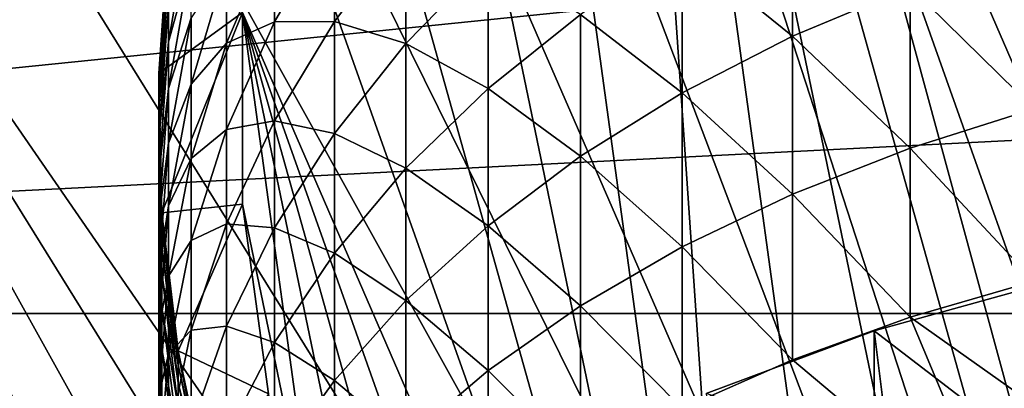
# Model space of a CAD drawing. Extents: x -380 to 136, y -232 to 36.
# Drawn here: x -362 to -355, y -2 to 1 of the extents above; entities that cross this region are included whole.
import ezdxf

# ---------------------------------------------------------------- set-up
doc = ezdxf.new("R2010")
doc.units = 0
doc.layers.add('L12', color=7, linetype='CONTINUOUS')
doc.layers.add('L6', color=7, linetype='CONTINUOUS')

msp = doc.modelspace()

# ---------------------------------------------------------------- linework, layer by layer
at = {"layer": 'L12', "color": 7}
for points in [[(-341.0191, 28.62418), (-379.9615, -1.519475), (-343.961, 29.3859)], [(-343.961, 29.3859), (-379.9615, -1.519475), (-379.9615, 1.519475)], [(-341.0191, 28.62418), (-338.1693, 27.56874), (-379.9615, -1.519475)], [(-379.9615, -1.519475), (-338.1693, 27.56874), (-335.4409, 26.2304)], [(-379.9615, -1.519475), (-335.4409, 26.2304), (-332.862, 24.6229)], [(-332.862, 24.6229), (-330.4588, 22.76274), (-379.9615, -1.519475)], [(-379.9615, -1.519475), (-330.4588, 22.76274), (-328.2562, 20.66901)], [(-379.9615, -1.519475), (-328.2562, 20.66901), (-326.2767, 18.36318)], [(-326.2767, 18.36318), (-324.5407, 15.86892), (-379.9615, -1.519475)], [(-379.9615, -1.519475), (-324.5407, 15.86892), (-323.0659, 13.21182)], [(-350.7951, -16.43793, 13.7), (-354.7058, 15.76999, 13.7), (-356.2059, 15.24219, 13.7)], [(-356.2059, 15.24219, 13.7), (-357.648, 14.57208, 13.7), (-350.7951, -16.43793, 13.7)], [(-350.7951, -16.43793, 13.7), (-357.648, 14.57208, 13.7), (-359.0187, 13.76591, 13.7)], [(-350.7951, -16.43793, 13.7), (-359.0187, 13.76591, 13.7), (-360.3052, 12.83122, 13.7)], [(-379.9615, -1.519475), (-323.0659, 13.21182), (-321.8674, 10.41916)], [(-360.3052, 12.83122, 13.7), (-361.4955, 11.77672, 13.7), (-350.7951, -16.43793, 13.7)], [(-350.7951, -16.43793, 13.7), (-361.4955, 11.77672, 13.7), (-362.5785, 10.61226, 13.7)], [(-350.7951, -16.43793, 13.7), (-362.5785, 10.61226, 13.7), (-363.544, 9.348725, 13.7)], [(-321.8674, 10.41916), (-320.9577, 7.519576), (-379.9615, -1.519475)], [(-363.544, 9.348725, 13.7), (-364.383, 7.9979, 13.7), (-350.7951, -16.43793, 13.7)], [(-365.0878, 6.572402, 13.7), (-350.7951, -16.43793, 13.7), (-364.383, 7.9979, 13.7)], [(-379.9615, -1.519475), (-320.9577, 7.519576), (-320.3459, 4.542833)], [(-365.6517, 5.085538, 13.7), (-350.7951, -16.43793, 13.7), (-365.0878, 6.572402, 13.7)], [(-353.9385, -15.97893, 13.7), (-352.3779, -16.28445, 13.7), (-365.6517, 5.085538, 13.7)], [(-365.6517, 5.085538, 13.7), (-352.3779, -16.28445, 13.7), (-350.7951, -16.43793, 13.7)], [(-362.051, -11.20758, 13.7), (-360.9131, -12.31835, 13.7), (-365.6517, 5.085538, 13.7)], [(-365.6517, 5.085538, 13.7), (-360.9131, -12.31835, 13.7), (-359.6733, -13.31411, 13.7)], [(-365.6517, 5.085538, 13.7), (-359.6733, -13.31411, 13.7), (-358.3431, -14.18556, 13.7)], [(-358.3431, -14.18556, 13.7), (-356.9351, -14.92456, 13.7), (-365.6517, 5.085538, 13.7)], [(-365.6517, 5.085538, 13.7), (-356.9351, -14.92456, 13.7), (-355.4623, -15.52422, 13.7)], [(-365.6517, 5.085538, 13.7), (-355.4623, -15.52422, 13.7), (-353.9385, -15.97893, 13.7)], [(-379.9615, -1.519475), (-320.3459, 4.542833), (-320.0385, 1.519475)], [(-320.0385, 1.519475), (-320.0385, -1.519475), (-379.9615, -1.519475)], [(-379.9615, -1.519475), (-320.0385, -1.519475), (-320.3459, -4.542833)], [(-379.9615, -1.519475), (-320.3459, -4.542833), (-320.9577, -7.519576)], [(-320.9577, -7.519576), (-321.8674, -10.41916), (-379.9615, -1.519475)], [(-379.9615, -1.519475), (-321.8674, -10.41916), (-323.0659, -13.21182)], [(-379.9615, -1.519475), (-323.0659, -13.21182), (-324.5407, -15.86892)], [(-324.5407, -15.86892), (-326.2767, -18.36318), (-379.9615, -1.519475)], [(-379.9615, -1.519475), (-326.2767, -18.36318), (-328.2562, -20.66901)], [(-379.9615, -1.519475), (-328.2562, -20.66901), (-379.654, -4.542833)]]:
    msp.add_3dface(points, dxfattribs=at)
at = {"layer": 'L6', "color": 7}
for points in [[(-342.3993, -7.098553, 13.35), (-355.4037, 8.885962, 13.35), (-354.1434, 9.538998, 13.35)], [(-342.3993, -7.098553, 13.35), (-356.5633, 8.067397, 13.35), (-355.4037, 8.885962, 13.35)], [(-357.6007, 7.098553, 13.35), (-356.5633, 8.067397, 13.35), (-342.3993, -7.098553, 13.35)], [(-356.5633, -8.067397, 13.35), (-358.4965, 5.997475, 13.35), (-357.6007, 7.098553, 13.35)], [(-357.6007, 7.098553, 13.35), (-342.3993, -7.098553, 13.35), (-343.4367, -8.067397, 13.35)], [(-356.5633, -8.067397, 13.35), (-357.6007, 7.098553, 13.35), (-355.4037, -8.885962, 13.35)], [(-343.4367, -8.067397, 13.35), (-344.5963, -8.885962, 13.35), (-357.6007, 7.098553, 13.35)], [(-357.6007, 7.098553, 13.35), (-344.5963, -8.885962, 13.35), (-345.8566, -9.538998, 13.35)], [(-357.6007, 7.098553, 13.35), (-345.8566, -9.538998, 13.35), (-347.1941, -10.01434, 13.35)], [(-347.1941, -10.01434, 13.35), (-348.5839, -10.30313, 13.35), (-357.6007, 7.098553, 13.35)], [(-357.6007, 7.098553, 13.35), (-348.5839, -10.30313, 13.35), (-350, -10.4, 13.35)], [(-357.6007, 7.098553, 13.35), (-350, -10.4, 13.35), (-351.4161, -10.30313, 13.35)], [(-351.4161, -10.30313, 13.35), (-352.8059, -10.01434, 13.35), (-357.6007, 7.098553, 13.35)], [(-357.6007, 7.098553, 13.35), (-352.8059, -10.01434, 13.35), (-354.1434, -9.538998, 13.35)], [(-357.6007, 7.098553, 13.35), (-354.1434, -9.538998, 13.35), (-355.4037, -8.885962, 13.35)], [(-359.234, 4.784676, 13.35), (-358.4965, 5.997475, 13.35), (-356.5633, -8.067397, 13.35)], [(-359.7995, 3.482748, 13.35), (-359.234, 4.784676, 13.35), (-356.5633, -8.067397, 13.35)], [(-356.5633, -8.067397, 13.35), (-360.1825, 2.115943, 13.35), (-359.7995, 3.482748, 13.35)], [(-356.5633, -8.067397, 13.35), (-360.3758, 0.709721, 13.35), (-360.1825, 2.115943, 13.35)], [(-356.2976, 0.534051, 34.00143), (-356.2976, 1.642724, 32.94589), (-357.1145, 1.195289, 32.50331)], [(-355.4254, 0.901239, 34.41103), (-356.2976, 1.642724, 32.94589), (-356.2976, 0.534051, 34.00143)], [(-360.756, 1.464117, 20.55653), (-360.9245, 0.776784, 19.2276), (-360.9245, 0.492214, 20.25591)], [(-360.756, 1.098628, 21.62365), (-360.756, 1.464117, 20.55653), (-360.9245, 0.492214, 20.25591)], [(-359.6935, 1.409959, 27.25173), (-360.1378, 1.314174, 25.67741), (-360.1378, 0.641909, 26.72633)], [(-359.6935, 0.643125, 28.30356), (-359.6935, 1.409959, 27.25173), (-360.1378, 0.641909, 26.72633)], [(-359.164, 1.34219, 28.84606), (-359.6935, 1.409959, 27.25173), (-359.6935, 0.643125, 28.30356)], [(-359.164, 0.479883, 29.89096), (-359.164, 1.34219, 28.84606), (-359.6935, 0.643125, 28.30356)], [(-358.554, 1.104962, 30.43914), (-359.164, 1.34219, 28.84606), (-359.164, 0.479883, 29.89096)], [(-360.3758, 0.709721, 15), (-360.997, 0.257868, 15), (-360.9245, 1.286509, 15)], [(-360.9245, 1.254507, 16.06647), (-360.9245, 1.286509, 15), (-360.997, 0.257868, 15)], [(-360.9245, 1.254507, 16.06647), (-360.997, 0.257868, 15), (-360.997, 0.227718, 16.0048)], [(-360.9245, 1.158618, 17.12911), (-360.9245, 1.254507, 16.06647), (-360.997, 0.227718, 16.0048)], [(-360.1378, 1.314174, 25.67741), (-360.493, 1.06364, 24.14305), (-360.493, 0.483825, 25.17971)], [(-360.1378, 0.641909, 26.72633), (-360.1378, 1.314174, 25.67741), (-360.493, 0.483825, 25.17971)], [(-357.1145, 0.113958, 33.53282), (-357.1145, 1.195289, 32.50331), (-357.8688, 0.695437, 32.00888)], [(-356.2976, 0.534051, 34.00143), (-357.1145, 1.195289, 32.50331), (-357.1145, 0.113958, 33.53282)], [(-354.5055, -0.004258, 35.78449), (-354.5055, 1.212294, 34.75801), (-355.4254, 0.901239, 34.41103)], [(-360.9245, 1.158618, 17.12911), (-360.997, 0.227718, 16.0048), (-360.997, 0.137374, 17.00598)], [(-360.9245, 0.999185, 18.18408), (-360.9245, 1.158618, 17.12911), (-360.997, 0.137374, 17.00598)], [(-360.756, 1.098628, 21.62365), (-360.9245, 0.492214, 20.25591), (-360.9245, 0.146499, 21.2653)], [(-360.756, 0.669812, 22.66695), (-360.756, 1.098628, 21.62365), (-360.9245, 0.146499, 21.2653)], [(-358.554, 0.147561, 31.46695), (-358.554, 1.104962, 30.43914), (-359.164, 0.479883, 29.89096)], [(-357.8688, 0.695437, 32.00888), (-358.554, 1.104962, 30.43914), (-358.554, 0.147561, 31.46695)], [(-360.493, 1.06364, 24.14305), (-360.756, 0.669812, 22.66695), (-360.756, 0.179212, 23.68265)], [(-360.493, 0.483825, 25.17971), (-360.493, 1.06364, 24.14305), (-360.756, 0.179212, 23.68265)], [(-360.9245, 0.999185, 18.18408), (-360.997, 0.137374, 17.00598), (-360.997, -0.012838, 17.99994)], [(-360.9245, 0.776784, 19.2276), (-360.9245, 0.999185, 18.18408), (-360.997, -0.012838, 17.99994)], [(-355.4254, -0.293949, 35.41948), (-355.4254, 0.901239, 34.41103), (-356.2976, 0.534051, 34.00143)], [(-354.5055, -0.004258, 35.78449), (-355.4254, 0.901239, 34.41103), (-355.4254, -0.293949, 35.41948)], [(-360.9245, 0.776784, 19.2276), (-360.997, -0.012838, 17.99994), (-360.997, -0.222378, 18.98311)], [(-360.9245, 0.492214, 20.25591), (-360.9245, 0.776784, 19.2276), (-360.997, -0.222378, 18.98311)], [(-360.9728, -0.773038, 15), (-360.997, 0.257868, 15), (-360.3758, 0.709721, 15)], [(-360.3758, -0.709721, 15), (-360.9728, -0.773038, 15), (-360.3758, 0.709721, 15)], [(-360.756, 0.669812, 22.66695), (-360.9245, 0.146499, 21.2653), (-360.9245, -0.259117, 22.25215)], [(-360.756, 0.179212, 23.68265), (-360.756, 0.669812, 22.66695), (-360.9245, -0.259117, 22.25215)], [(-360.3758, 0.709721, 15), (-360.3758, 0.709721, 13.35), (-360.3758, -0.709721, 13.35)], [(-360.3758, 0.709721, 15), (-360.3758, -0.709721, 13.35), (-360.3758, -0.709721, 15)], [(-357.6007, -7.098553, 13.35), (-358.4965, -5.997475, 13.35), (-360.3758, 0.709721, 13.35)], [(-357.6007, -7.098553, 13.35), (-360.3758, 0.709721, 13.35), (-356.5633, -8.067397, 13.35)], [(-358.4965, -5.997475, 13.35), (-359.234, -4.784676, 13.35), (-360.3758, 0.709721, 13.35)], [(-360.3758, 0.709721, 13.35), (-359.234, -4.784676, 13.35), (-359.7995, -3.482748, 13.35)], [(-360.3758, 0.709721, 13.35), (-359.7995, -3.482748, 13.35), (-360.3758, -0.709721, 13.35)], [(-357.8688, -0.355349, 33.00931), (-357.8688, 0.695437, 32.00888), (-358.554, 0.147561, 31.46695)], [(-357.1145, 0.113958, 33.53282), (-357.8688, 0.695437, 32.00888), (-357.8688, -0.355349, 33.00931)], [(-360.1378, 0.641909, 26.72633), (-360.493, 0.483825, 25.17971), (-360.493, -0.157105, 26.17974)], [(-360.1378, -0.09204, 27.73305), (-360.1378, 0.641909, 26.72633), (-360.493, -0.157105, 26.17974)], [(-359.6935, 0.643125, 28.30356), (-360.1378, 0.641909, 26.72633), (-360.1378, -0.09204, 27.73305)], [(-359.6935, -0.185397, 29.30752), (-359.6935, 0.643125, 28.30356), (-360.1378, -0.09204, 27.73305)], [(-359.164, 0.479883, 29.89096), (-359.6935, 0.643125, 28.30356), (-359.6935, -0.185397, 29.30752)], [(-356.2976, -0.635917, 34.9886), (-356.2976, 0.534051, 34.00143), (-357.1145, 0.113958, 33.53282)], [(-355.4254, -0.293949, 35.41948), (-356.2976, 0.534051, 34.00143), (-356.2976, -0.635917, 34.9886)], [(-360.9245, 0.492214, 20.25591), (-360.997, -0.222378, 18.98311), (-360.997, -0.49049, 19.95194)], [(-360.9245, 0.146499, 21.2653), (-360.9245, 0.492214, 20.25591), (-360.997, -0.49049, 19.95194)], [(-360.493, 0.483825, 25.17971), (-360.756, 0.179212, 23.68265), (-360.756, -0.371406, 24.66711)], [(-360.493, -0.157105, 26.17974), (-360.493, 0.483825, 25.17971), (-360.756, -0.371406, 24.66711)], [(-359.164, -0.443525, 30.88227), (-359.164, 0.479883, 29.89096), (-359.6935, -0.185397, 29.30752)], [(-358.554, 0.147561, 31.46695), (-359.164, 0.479883, 29.89096), (-359.164, -0.443525, 30.88227)], [(-360.997, 0.227718, 16.0048), (-360.997, 0.257868, 15), (-360.9728, -0.773038, 15)], [(-360.997, 0.227718, 16.0048), (-360.9728, -0.773038, 15), (-360.9728, -0.801334, 15.94298)], [(-360.997, 0.137374, 17.00598), (-360.997, 0.227718, 16.0048), (-360.9728, -0.801334, 15.94298)], [(-360.9245, 0.146499, 21.2653), (-360.997, -0.49049, 19.95194), (-360.997, -0.816212, 20.90296)], [(-360.9245, -0.259117, 22.25215), (-360.9245, 0.146499, 21.2653), (-360.997, -0.816212, 20.90296)], [(-360.756, 0.179212, 23.68265), (-360.9245, -0.259117, 22.25215), (-360.9245, -0.723174, 23.2129)], [(-360.756, -0.371406, 24.66711), (-360.756, 0.179212, 23.68265), (-360.9245, -0.723174, 23.2129)], [(-358.554, -0.869745, 32.4355), (-358.554, 0.147561, 31.46695), (-359.164, -0.443525, 30.88227)], [(-357.8688, -0.355349, 33.00931), (-358.554, 0.147561, 31.46695), (-358.554, -0.869745, 32.4355)], [(-360.997, 0.137374, 17.00598), (-360.9728, -0.801334, 15.94298), (-360.9728, -0.88612, 16.88257)], [(-360.997, -0.012838, 17.99994), (-360.997, 0.137374, 17.00598), (-360.9728, -0.88612, 16.88257)], [(-357.1145, -1.027156, 34.49564), (-357.1145, 0.113958, 33.53282), (-357.8688, -0.355349, 33.00931)], [(-356.2976, -0.635917, 34.9886), (-357.1145, 0.113958, 33.53282), (-357.1145, -1.027156, 34.49564)], [(-360.997, -0.012838, 17.99994), (-360.9728, -0.88612, 16.88257), (-360.9728, -1.027091, 17.81539)], [(-360.997, -0.222378, 18.98311), (-360.997, -0.012838, 17.99994), (-360.9728, -1.027091, 17.81539)], [(-354.5055, -1.280169, 36.73617), (-354.5055, -0.004258, 35.78449), (-355.4254, -0.293949, 35.41948)], [(-360.1378, -0.09204, 27.73305), (-360.493, -0.157105, 26.17974), (-360.493, -0.856843, 27.13954)], [(-360.1378, -0.885031, 28.69396), (-360.1378, -0.09204, 27.73305), (-360.493, -0.856843, 27.13954)], [(-359.6935, -0.185397, 29.30752), (-360.1378, -0.09204, 27.73305), (-360.1378, -0.885031, 28.69396)], [(-360.493, -0.157105, 26.17974), (-360.756, -0.371406, 24.66711), (-360.756, -0.980062, 25.61678)], [(-360.493, -0.856843, 27.13954), (-360.493, -0.157105, 26.17974), (-360.756, -0.980062, 25.61678)], [(-359.6935, -1.072625, 30.26), (-359.6935, -0.185397, 29.30752), (-360.1378, -0.885031, 28.69396)], [(-359.164, -0.443525, 30.88227), (-359.6935, -0.185397, 29.30752), (-359.6935, -1.072625, 30.26)], [(-360.997, -0.222378, 18.98311), (-360.9728, -1.027091, 17.81539), (-360.9728, -1.22374, 18.73808)], [(-360.997, -0.49049, 19.95194), (-360.997, -0.222378, 18.98311), (-360.9728, -1.22374, 18.73808)], [(-360.9245, -0.259117, 22.25215), (-360.997, -0.816212, 20.90296), (-360.997, -1.19837, 21.83273)], [(-360.9245, -0.723174, 23.2129), (-360.9245, -0.259117, 22.25215), (-360.997, -1.19837, 21.83273)], [(-357.8688, -1.464229, 33.94493), (-357.8688, -0.355349, 33.00931), (-358.554, -0.869745, 32.4355)], [(-357.1145, -1.027156, 34.49564), (-357.8688, -0.355349, 33.00931), (-357.8688, -1.464229, 33.94493)], [(-355.4254, -1.547453, 36.35445), (-355.4254, -0.293949, 35.41948), (-356.2976, -0.635917, 34.9886)], [(-354.5055, -1.280169, 36.73617), (-355.4254, -0.293949, 35.41948), (-355.4254, -1.547453, 36.35445)], [(-360.756, -0.371406, 24.66711), (-360.9245, -0.723174, 23.2129), (-360.9245, -1.244003, 24.14409)], [(-360.756, -0.980062, 25.61678), (-360.756, -0.371406, 24.66711), (-360.9245, -1.244003, 24.14409)], [(-360.997, -0.49049, 19.95194), (-360.9728, -1.22374, 18.73808), (-360.9728, -1.475359, 19.64731)], [(-360.997, -0.816212, 20.90296), (-360.997, -0.49049, 19.95194), (-360.9728, -1.475359, 19.64731)], [(-359.164, -1.42471, 31.81644), (-359.164, -0.443525, 30.88227), (-359.6935, -1.072625, 30.26)], [(-358.554, -0.869745, 32.4355), (-359.164, -0.443525, 30.88227), (-359.164, -1.42471, 31.81644)], [(-356.2976, -1.86297, 35.90384), (-356.2976, -0.635917, 34.9886), (-357.1145, -1.027156, 34.49564)], [(-355.4254, -1.547453, 36.35445), (-356.2976, -0.635917, 34.9886), (-356.2976, -1.86297, 35.90384)], [(-360.9245, -0.723174, 23.2129), (-360.997, -1.19837, 21.83273), (-360.997, -1.635589, 22.73792)], [(-360.9245, -1.244003, 24.14409), (-360.9245, -0.723174, 23.2129), (-360.997, -1.635589, 22.73792)], [(-360.3758, -0.709721, 15), (-360.8522, -1.797151, 15), (-360.9728, -0.773038, 15)], [(-360.1825, -2.115943, 15), (-360.8522, -1.797151, 15), (-360.3758, -0.709721, 15)], [(-360.3758, -0.709721, 15), (-360.3758, -0.709721, 13.35), (-360.1825, -2.115943, 13.35)], [(-360.3758, -0.709721, 15), (-360.1825, -2.115943, 13.35), (-360.1825, -2.115943, 15)], [(-360.3758, -0.709721, 13.35), (-359.7995, -3.482748, 13.35), (-360.1825, -2.115943, 13.35)], [(-360.9728, -0.801334, 15.94298), (-360.9728, -0.773038, 15), (-360.8522, -1.797151, 15)], [(-360.9728, -0.801334, 15.94298), (-360.8522, -1.797151, 15), (-360.8522, -1.823604, 15.88158)], [(-360.9728, -0.88612, 16.88257), (-360.9728, -0.801334, 15.94298), (-360.8522, -1.823604, 15.88158)], [(-360.997, -0.816212, 20.90296), (-360.9728, -1.475359, 19.64731), (-360.9728, -1.781043, 20.53982)], [(-360.997, -1.19837, 21.83273), (-360.997, -0.816212, 20.90296), (-360.9728, -1.781043, 20.53982)], [(-360.493, -0.856843, 27.13954), (-360.756, -0.980062, 25.61678), (-360.756, -1.644564, 26.52825)], [(-360.493, -1.612872, 28.05566), (-360.493, -0.856843, 27.13954), (-360.756, -1.644564, 26.52825)], [(-360.1378, -0.885031, 28.69396), (-360.493, -0.856843, 27.13954), (-360.493, -1.612872, 28.05566)], [(-358.554, -1.943295, 33.34132), (-358.554, -0.869745, 32.4355), (-359.164, -1.42471, 31.81644)], [(-357.8688, -1.464229, 33.94493), (-358.554, -0.869745, 32.4355), (-358.554, -1.943295, 33.34132)], [(-360.9728, -0.88612, 16.88257), (-360.8522, -1.823604, 15.88158), (-360.8522, -1.902869, 16.75998)], [(-360.9728, -1.027091, 17.81539), (-360.9728, -0.88612, 16.88257), (-360.8522, -1.902869, 16.75998)], [(-360.1378, -1.734212, 29.60559), (-360.1378, -0.885031, 28.69396), (-360.493, -1.612872, 28.05566)], [(-359.6935, -1.072625, 30.26), (-360.1378, -0.885031, 28.69396), (-360.1378, -1.734212, 29.60559)], [(-360.756, -0.980062, 25.61678), (-360.9245, -1.244003, 24.14409), (-360.9245, -1.819729, 25.04239)], [(-360.756, -1.644564, 26.52825), (-360.756, -0.980062, 25.61678), (-360.9245, -1.819729, 25.04239)], [(-360.9728, -1.027091, 17.81539), (-360.8522, -1.902869, 16.75998), (-360.8522, -2.034661, 17.63206)], [(-360.9728, -1.22374, 18.73808), (-360.9728, -1.027091, 17.81539), (-360.8522, -2.034661, 17.63206)], [(-359.6935, -2.015367, 31.15757), (-359.6935, -1.072625, 30.26), (-360.1378, -1.734212, 29.60559)], [(-359.164, -1.42471, 31.81644), (-359.6935, -1.072625, 30.26), (-359.6935, -2.015367, 31.15757)], [(-357.1145, -2.223948, 35.38831), (-357.1145, -1.027156, 34.49564), (-357.8688, -1.464229, 33.94493)], [(-356.2976, -1.86297, 35.90384), (-357.1145, -1.027156, 34.49564), (-357.1145, -2.223948, 35.38831)], [(-360.997, -1.19837, 21.83273), (-360.9728, -1.781043, 20.53982), (-360.9728, -2.139692, 21.4124)], [(-360.997, -1.635589, 22.73792), (-360.997, -1.19837, 21.83273), (-360.9728, -2.139692, 21.4124)], [(-360.9728, -1.22374, 18.73808), (-360.8522, -2.034661, 17.63206), (-360.8522, -2.218504, 18.49466)], [(-360.9728, -1.475359, 19.64731), (-360.9728, -1.22374, 18.73808), (-360.8522, -2.218504, 18.49466)], [(-360.9245, -1.244003, 24.14409), (-360.997, -1.635589, 22.73792), (-360.997, -2.126297, 23.61527)], [(-360.9245, -1.819729, 25.04239), (-360.9245, -1.244003, 24.14409), (-360.997, -2.126297, 23.61527)], [(-353.6607, -3.204904, 34.85909), (-355.6923, -1.648257, 37.08221), (-354.3531, -1.278337, 37.61051)], [(-354.3531, -12.33689, 45.35379), (-354.3531, -1.278337, 37.61051), (-355.6923, -1.648257, 37.08221)], [(-353.6607, -2.795328, 34.5723), (-354.5055, -1.280169, 36.73617), (-355.4254, -1.547453, 36.35445)], [(-359.164, -2.460142, 32.69009), (-359.164, -1.42471, 31.81644), (-359.6935, -2.015367, 31.15757)], [(-358.554, -1.943295, 33.34132), (-359.164, -1.42471, 31.81644), (-359.164, -2.460142, 32.69009)], [(-360.9728, -1.475359, 19.64731), (-360.8522, -2.218504, 18.49466), (-360.8522, -2.453738, 19.34469)], [(-360.9728, -1.781043, 20.53982), (-360.9728, -1.475359, 19.64731), (-360.8522, -2.453738, 19.34469)], [(-357.8688, -2.627214, 34.81239), (-357.8688, -1.464229, 33.94493), (-358.554, -1.943295, 33.34132)], [(-357.1145, -2.223948, 35.38831), (-357.8688, -1.464229, 33.94493), (-357.8688, -2.627214, 34.81239)], [(-354.7464, -3.165542, 34.04358), (-355.4254, -1.547453, 36.35445), (-356.2976, -1.86297, 35.90384)], [(-353.6607, -2.795328, 34.5723), (-355.4254, -1.547453, 36.35445), (-354.7464, -3.165542, 34.04358)], [(-360.997, -1.635589, 22.73792), (-360.9728, -2.139692, 21.4124), (-360.9728, -2.550014, 22.2619)], [(-360.997, -2.126297, 23.61527), (-360.997, -1.635589, 22.73792), (-360.9728, -2.550014, 22.2619)], [(-360.756, -1.644564, 26.52825), (-360.9245, -1.819729, 25.04239), (-360.9245, -2.44828, 25.90454)], [(-360.756, -2.362522, 27.39824), (-360.756, -1.644564, 26.52825), (-360.9245, -2.44828, 25.90454)], [(-360.493, -1.612872, 28.05566), (-360.756, -1.644564, 26.52825), (-360.756, -2.362522, 27.39824)], [(-360.493, -2.42247, 28.9248), (-360.493, -1.612872, 28.05566), (-360.756, -2.362522, 27.39824)], [(-360.1378, -1.734212, 29.60559), (-360.493, -1.612872, 28.05566), (-360.493, -2.42247, 28.9248)], [(-353.6607, -3.204904, 34.85909), (-356.9381, -2.11337, 36.41796), (-355.6923, -1.648257, 37.08221)], [(-355.6923, -12.70681, 44.82549), (-355.6923, -1.648257, 37.08221), (-356.9381, -2.11337, 36.41796)], [(-354.3531, -12.33689, 45.35379), (-355.6923, -1.648257, 37.08221), (-355.6923, -12.70681, 44.82549)], [(-360.1378, -2.636525, 30.46467), (-360.1378, -1.734212, 29.60559), (-360.493, -2.42247, 28.9248)], [(-359.6935, -2.015367, 31.15757), (-360.1378, -1.734212, 29.60559), (-360.1378, -2.636525, 30.46467)], [(-360.9245, -1.819729, 25.04239), (-360.997, -2.126297, 23.61527), (-360.997, -2.668727, 24.46161)], [(-360.9245, -2.44828, 25.90454), (-360.9245, -1.819729, 25.04239), (-360.997, -2.668727, 24.46161)], [(-360.9728, -1.781043, 20.53982), (-360.8522, -2.453738, 19.34469), (-360.8522, -2.739517, 20.17908)], [(-360.9728, -2.139692, 21.4124), (-360.9728, -1.781043, 20.53982), (-360.8522, -2.739517, 20.17908)], [(-360.1825, -2.115943, 15), (-360.6362, -2.80547, 15), (-360.8522, -1.797151, 15)], [(-360.8522, -1.823604, 15.88158), (-360.8522, -1.797151, 15), (-360.6362, -2.80547, 15)], [(-360.8522, -1.823604, 15.88158), (-360.6362, -2.80547, 15), (-360.6362, -2.83011, 15.82112)], [(-360.8522, -1.902869, 16.75998), (-360.8522, -1.823604, 15.88158), (-360.6362, -2.83011, 15.82112)], [(-354.7464, -3.165542, 34.04358), (-356.2976, -1.86297, 35.90384), (-357.1145, -2.223948, 35.38831)], [(-360.8522, -1.902869, 16.75998), (-360.6362, -2.83011, 15.82112), (-360.6362, -2.903939, 16.63928)], [(-360.8522, -2.034661, 17.63206), (-360.8522, -1.902869, 16.75998), (-360.6362, -2.903939, 16.63928)], [(-358.554, -3.069225, 34.18113), (-358.554, -1.943295, 33.34132), (-359.164, -2.460142, 32.69009)], [(-357.8688, -2.627214, 34.81239), (-358.554, -1.943295, 33.34132), (-358.554, -3.069225, 34.18113)], [(-360.8522, -2.034661, 17.63206), (-360.6362, -2.903939, 16.63928), (-360.6362, -3.026692, 17.45155)], [(-360.8522, -2.218504, 18.49466), (-360.8522, -2.034661, 17.63206), (-360.6362, -3.026692, 17.45155)], [(-359.6935, -3.010231, 31.99699), (-359.6935, -2.015367, 31.15757), (-360.1378, -2.636525, 30.46467)], [(-359.164, -2.460142, 32.69009), (-359.6935, -2.015367, 31.15757), (-359.6935, -3.010231, 31.99699)]]:
    msp.add_3dface(points, dxfattribs=at)

doc.saveas('drawing.dxf')
